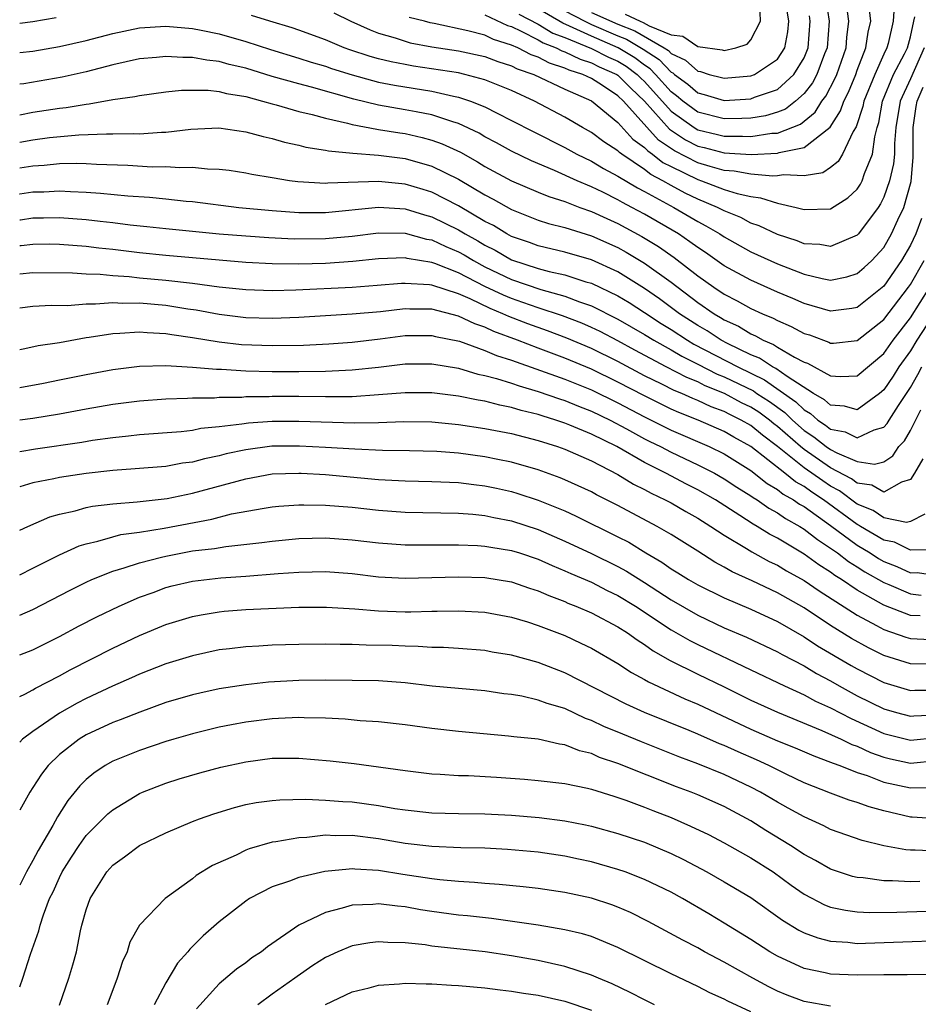
# Model space of a CAD drawing. Units: inches. Extents: x 2511000 to 2512116, y 1497000 to 1500000.
# Drawn here: x 2511000 to 2511068, y 1498815 to 1498889 of the extents above; entities that cross this region are included whole.
import ezdxf

# ---------------------------------------------------------------- set-up
doc = ezdxf.new("R2010")
doc.units = ezdxf.units.IN
doc.header["$MEASUREMENT"] = 0
doc.layers.add('LD25111497_2ft', color=93, linetype='Continuous')

msp = doc.modelspace()

# ---------------------------------------------------------------- linework, layer by layer
at = {"layer": 'LD25111497_2ft'}
for points, elevation in [([(2511060.639, 1498890.639), (2511060.89, 1498889), (2511060.738, 1498887), (2511060.55, 1498886.55), (2511059.965, 1498885), (2511059.633, 1498884.368), (2511059, 1498883.566), (2511058.365, 1498883), (2511057.605, 1498882.395), (2511057, 1498882.152), (2511056.106, 1498881.894), (2511055, 1498881.716), (2511054.317, 1498881.683), (2511053, 1498881.67), (2511051, 1498882.173), (2511049.87, 1498883), (2511049.403, 1498883.403), (2511049, 1498883.7), (2511047.835, 1498885), (2511047.429, 1498885.43), (2511047, 1498885.704), (2511046.259, 1498886.259), (2511045.012, 1498887.013), (2511043, 1498887.869), (2511041.355, 1498888.645), (2511040.846, 1498888.847), (2511039, 1498889.947)], 8446), ([(2511043, 1498889.668), (2511045, 1498888.773), (2511046.276, 1498888.276), (2511048.483, 1498887), (2511048.799, 1498886.799), (2511049, 1498886.585), (2511050.08, 1498886.08), (2511051, 1498885.239), (2511051.212, 1498885.212), (2511051.86, 1498885), (2511052.78, 1498884.78), (2511053, 1498884.714), (2511055, 1498884.894), (2511055.262, 1498885), (2511057, 1498886.16), (2511057.547, 1498887), (2511057.785, 1498888.215), (2511057.858, 1498889), (2511057.623, 1498890.377)], 8442), ([(2511023.628, 1498889.628), (2511024.9, 1498889), (2511026.354, 1498888.354), (2511027, 1498888.112), (2511028.244, 1498887.755), (2511029, 1498887.493), (2511029.384, 1498887.384), (2511031, 1498887.088), (2511033, 1498886.779), (2511035, 1498886.341), (2511035.969, 1498885.969), (2511037, 1498885.647), (2511037.427, 1498885.427), (2511038.669, 1498885), (2511041, 1498883.898), (2511043, 1498883.009), (2511045, 1498881.374), (2511046.126, 1498880.126), (2511047, 1498879.512), (2511047.243, 1498879.244), (2511047.611, 1498879), (2511048.384, 1498878.384), (2511049, 1498878.065), (2511051, 1498877.085), (2511051.276, 1498877), (2511053, 1498876.346), (2511053.966, 1498876.035), (2511055, 1498875.808), (2511055.726, 1498875.726), (2511057, 1498875.306), (2511058.406, 1498875), (2511059, 1498874.841), (2511061, 1498874.901), (2511062.295, 1498875.705), (2511063, 1498876.377), (2511063.25, 1498876.75), (2511063.373, 1498877), (2511063.551, 1498877.551), (2511064.154, 1498879), (2511064.312, 1498880.311), (2511064.498, 1498881), (2511064.621, 1498881.378), (2511064.898, 1498883), (2511065.74, 1498885), (2511066.555, 1498886.555), (2511066.771, 1498887), (2511067, 1498887.837), (2511067.26, 1498889), (2511067.332, 1498889.332)], 8454), ([(2511065.766, 1498889.766), (2511065.711, 1498889), (2511065.319, 1498887.319), (2511065.232, 1498887), (2511065, 1498886.523), (2511064.313, 1498885), (2511063.494, 1498883), (2511063.423, 1498882.577), (2511062.931, 1498881.069), (2511062.696, 1498880.696), (2511061.896, 1498879), (2511061.56, 1498878.44), (2511061, 1498877.994), (2511060.402, 1498877.598), (2511059, 1498877.363), (2511057.447, 1498877.447), (2511057, 1498877.372), (2511056.647, 1498877.353), (2511055, 1498877.505), (2511053.733, 1498877.733), (2511053, 1498877.774), (2511051.928, 1498878.072), (2511051, 1498878.357), (2511049.263, 1498879.263), (2511048.062, 1498880.062), (2511045.414, 1498883), (2511045, 1498883.402), (2511043.83, 1498884.17), (2511043, 1498884.689), (2511042.363, 1498885), (2511041.325, 1498885.326), (2511041, 1498885.485), (2511039.854, 1498885.854), (2511039, 1498886.301), (2511038.48, 1498886.48), (2511037.473, 1498887), (2511037, 1498887.212), (2511035.64, 1498887.64), (2511035, 1498887.946), (2511033.71, 1498888.289), (2511031.171, 1498888.828), (2511030.878, 1498888.878), (2511030.452, 1498889), (2511029.29, 1498889.29)], 8452), ([(2511035, 1498889.483), (2511036.692, 1498888.692), (2511037, 1498888.596), (2511037.732, 1498888.268), (2511039, 1498887.599), (2511039.373, 1498887.373), (2511040.366, 1498887), (2511040.782, 1498886.782), (2511041, 1498886.712), (2511042.149, 1498886.149), (2511043, 1498885.882), (2511043.583, 1498885.583), (2511044.915, 1498885), (2511045, 1498884.944), (2511045.958, 1498883.958), (2511047, 1498883.001), (2511048.88, 1498880.88), (2511050.078, 1498880.078), (2511051, 1498879.608), (2511051.493, 1498879.493), (2511053, 1498879.096), (2511055.014, 1498878.986), (2511057, 1498879.08), (2511057.131, 1498879.131), (2511059, 1498879.495), (2511060.955, 1498881.045), (2511061.745, 1498882.254), (2511061.985, 1498883), (2511062.342, 1498883.659), (2511062.884, 1498885), (2511063, 1498885.332), (2511063.651, 1498887), (2511063.815, 1498888.185), (2511064.019, 1498889), (2511063.901, 1498890.099)], 8450), ([(2511037.541, 1498889.541), (2511039, 1498888.783), (2511040.11, 1498888.11), (2511041, 1498887.775), (2511043, 1498886.963), (2511044.299, 1498886.299), (2511045, 1498885.992), (2511045.618, 1498885.618), (2511046.443, 1498885), (2511046.717, 1498884.717), (2511047, 1498884.458), (2511049, 1498882.235), (2511050.731, 1498881), (2511051, 1498880.837), (2511052.49, 1498880.491), (2511053, 1498880.356), (2511054.369, 1498880.369), (2511055, 1498880.333), (2511056.572, 1498880.572), (2511057, 1498880.592), (2511058.729, 1498881.271), (2511059.838, 1498882.162), (2511060.338, 1498883), (2511060.63, 1498883.37), (2511061.325, 1498884.675), (2511061.456, 1498885), (2511062.16, 1498887), (2511062.22, 1498887.78), (2511062.378, 1498889), (2511062.26, 1498889.741)], 8448), ([(2511041, 1498889.778), (2511042.511, 1498889), (2511043, 1498888.769), (2511045, 1498887.895), (2511045.644, 1498887.644), (2511046.9, 1498886.9), (2511048.114, 1498886.114), (2511049, 1498885.174), (2511049.119, 1498885.119), (2511049.249, 1498885), (2511050.257, 1498884.257), (2511051, 1498883.616), (2511051.497, 1498883.497), (2511053, 1498883.048), (2511055, 1498883.167), (2511055.28, 1498883.28), (2511057, 1498883.875), (2511058.238, 1498885), (2511059, 1498886.249), (2511059.313, 1498887), (2511059.468, 1498889), (2511059.406, 1498889.406)], 8444), ([(2511045.532, 1498889.532), (2511046.672, 1498889), (2511046.908, 1498888.908), (2511047.342, 1498888.659), (2511049, 1498887.97), (2511049.875, 1498887.875), (2511051, 1498887.091), (2511052.85, 1498886.849), (2511053, 1498886.8), (2511053.879, 1498887), (2511054.716, 1498887.285), (2511055, 1498887.598), (2511055.714, 1498889), (2511055.681, 1498890.319)], 8440), ([(2511002.737, 1498889.263), (2511001, 1498888.953), (2511000, 1498888.826)], 8456), ([(2511068.039, 1498887), (2511067, 1498884.672), (2511066.226, 1498883), (2511065.911, 1498881), (2511065.812, 1498879.812), (2511065.809, 1498879), (2511065.737, 1498878.263), (2511065.44, 1498877), (2511065, 1498875.771), (2511064.746, 1498875.254), (2511064.576, 1498875), (2511063.091, 1498873), (2511063, 1498872.901), (2511061, 1498872.05), (2511060.197, 1498872.197), (2511059, 1498872.264), (2511058.479, 1498872.479), (2511057, 1498872.95), (2511055.621, 1498873.621), (2511055, 1498873.823), (2511054.238, 1498874.238), (2511053, 1498874.727), (2511052.491, 1498875), (2511051, 1498875.617), (2511050.066, 1498876.066), (2511049, 1498876.646), (2511048.388, 1498877), (2511047.474, 1498877.474), (2511047, 1498877.851), (2511045.283, 1498879), (2511045.117, 1498879.117), (2511045, 1498879.244), (2511043.936, 1498879.936), (2511043, 1498880.634), (2511042.337, 1498881), (2511041, 1498881.789), (2511038.727, 1498883), (2511037, 1498883.783), (2511035, 1498884.595), (2511033.49, 1498885), (2511033, 1498885.11), (2511029.632, 1498885.632), (2511029, 1498885.743), (2511027.945, 1498885.945), (2511027, 1498886.172), (2511026.351, 1498886.351), (2511024.841, 1498886.841), (2511024.403, 1498887), (2511023, 1498887.597), (2511021, 1498888.328), (2511020.499, 1498888.499), (2511018.826, 1498889), (2511017.447, 1498889.447)], 8456), ([(2511000, 1498886.639), (2511001, 1498886.754), (2511003, 1498887.098), (2511005, 1498887.565), (2511007, 1498888.09), (2511009, 1498888.495), (2511011, 1498888.631), (2511013, 1498888.463), (2511013.658, 1498888.342), (2511015, 1498888.054), (2511017, 1498887.479), (2511018.868, 1498886.868), (2511021, 1498886.23), (2511021.928, 1498885.928), (2511023, 1498885.616), (2511023.452, 1498885.452), (2511025, 1498884.962), (2511026.535, 1498884.535), (2511027, 1498884.428), (2511028.196, 1498884.196), (2511031, 1498883.741), (2511032.637, 1498883.363), (2511033, 1498883.299), (2511033.911, 1498883), (2511035, 1498882.561), (2511035.914, 1498882.086), (2511037, 1498881.548), (2511038.671, 1498880.671), (2511041, 1498879.506), (2511041.914, 1498879), (2511043, 1498878.476), (2511043.923, 1498877.923), (2511045, 1498877.359), (2511046.467, 1498876.467), (2511047, 1498876.196), (2511049.202, 1498875), (2511051, 1498873.937), (2511051.621, 1498873.621), (2511052.67, 1498873), (2511053, 1498872.78), (2511055, 1498871.666), (2511057, 1498870.742), (2511059, 1498869.97), (2511060.36, 1498869.64), (2511061, 1498869.534), (2511062.227, 1498869.773), (2511063, 1498870.014), (2511063.53, 1498870.47), (2511064.1, 1498871), (2511065, 1498871.991), (2511065.587, 1498873), (2511066.058, 1498874.058), (2511066.502, 1498875), (2511067.051, 1498876.949), (2511067.218, 1498878.782), (2511067.204, 1498879.204), (2511067.21, 1498881), (2511067.422, 1498882.577), (2511067.512, 1498883), (2511067.962, 1498884.038)], 8458), ([(2511067.837, 1498874.163), (2511067.406, 1498873), (2511067, 1498872.152), (2511066.333, 1498871), (2511065, 1498869.076), (2511063, 1498867.472), (2511062.606, 1498867.394), (2511061, 1498867.186), (2511059, 1498867.765), (2511058.148, 1498868.147), (2511057, 1498868.625), (2511055, 1498869.522), (2511053, 1498870.614), (2511051.593, 1498871.593), (2511051, 1498871.978), (2511050.419, 1498872.419), (2511049.546, 1498873), (2511047, 1498874.489), (2511046.055, 1498875), (2511045.355, 1498875.355), (2511045, 1498875.568), (2511043.862, 1498876.139), (2511043, 1498876.551), (2511041.933, 1498877), (2511040.223, 1498877.777), (2511038.501, 1498878.501), (2511037, 1498879.232), (2511035.864, 1498879.864), (2511035, 1498880.319), (2511034.571, 1498880.571), (2511033, 1498881.31), (2511032.573, 1498881.427), (2511031, 1498881.959), (2511029.825, 1498882.175), (2511029, 1498882.35), (2511027, 1498882.698), (2511025.144, 1498883.144), (2511021.952, 1498884.048), (2511021, 1498884.288), (2511019, 1498884.853), (2511017, 1498885.467), (2511015.756, 1498885.756), (2511015, 1498885.978), (2511014.073, 1498886.073), (2511013, 1498886.283), (2511012.278, 1498886.278), (2511011, 1498886.361), (2511010.281, 1498886.281), (2511009, 1498886.168), (2511007, 1498885.728), (2511005, 1498885.206), (2511003.207, 1498884.793), (2511000.305, 1498884.305), (2511000, 1498884.266)], 8460), ([(2511000, 1498881.97), (2511001, 1498882.159), (2511003, 1498882.464), (2511003.489, 1498882.511), (2511005, 1498882.775), (2511005.215, 1498882.785), (2511007, 1498883.104), (2511008.66, 1498883.34), (2511009, 1498883.426), (2511011, 1498883.69), (2511012.182, 1498883.818), (2511014.184, 1498883.816), (2511015, 1498883.72), (2511015.563, 1498883.563), (2511017, 1498883.33), (2511018.256, 1498883), (2511019, 1498882.779), (2511019.29, 1498882.71), (2511021, 1498882.225), (2511022.006, 1498881.994), (2511023, 1498881.714), (2511024.667, 1498881.333), (2511025, 1498881.235), (2511026.874, 1498880.874), (2511027, 1498880.865), (2511028.599, 1498880.599), (2511029, 1498880.548), (2511030.266, 1498880.266), (2511031, 1498880.066), (2511031.786, 1498879.786), (2511033.149, 1498879.149), (2511034.433, 1498878.433), (2511035, 1498878.086), (2511037.005, 1498877.005), (2511039, 1498876.14), (2511039.806, 1498875.806), (2511041, 1498875.43), (2511042.132, 1498875), (2511043, 1498874.697), (2511044.153, 1498874.153), (2511045, 1498873.783), (2511046.805, 1498872.806), (2511048.045, 1498872.045), (2511049.222, 1498871.222), (2511051, 1498869.858), (2511052.22, 1498869), (2511053, 1498868.476), (2511053.98, 1498867.979), (2511055, 1498867.401), (2511055.865, 1498867), (2511056.669, 1498866.669), (2511057, 1498866.478), (2511058.036, 1498866.036), (2511059, 1498865.518), (2511059.398, 1498865.398), (2511060.456, 1498865), (2511060.864, 1498864.864), (2511061, 1498864.788), (2511061.205, 1498864.795), (2511063, 1498864.976), (2511065, 1498866.558), (2511066.859, 1498869), (2511067, 1498869.203), (2511068.027, 1498871)], 8462), ([(2511000, 1498879.902), (2511001, 1498880.081), (2511002.245, 1498880.245), (2511004.455, 1498880.455), (2511006.536, 1498880.536), (2511007, 1498880.52), (2511008.559, 1498880.559), (2511009, 1498880.541), (2511010.655, 1498880.655), (2511011, 1498880.656), (2511012.872, 1498880.872), (2511014.975, 1498880.975), (2511017, 1498880.695), (2511018.321, 1498880.321), (2511019, 1498880.175), (2511019.91, 1498879.91), (2511021, 1498879.675), (2511021.528, 1498879.528), (2511023, 1498879.306), (2511023.241, 1498879.241), (2511025.07, 1498879.07), (2511027, 1498878.926), (2511029, 1498878.668), (2511031, 1498878.101), (2511033, 1498877.113), (2511035, 1498875.943), (2511035.622, 1498875.622), (2511037, 1498874.839), (2511039, 1498874.037), (2511039.783, 1498873.783), (2511041, 1498873.481), (2511043, 1498872.865), (2511045, 1498871.972), (2511045.626, 1498871.626), (2511047, 1498870.8), (2511049, 1498869.361), (2511051, 1498867.847), (2511052.229, 1498867), (2511052.719, 1498866.72), (2511053, 1498866.536), (2511054.058, 1498866.058), (2511055, 1498865.476), (2511055.337, 1498865.337), (2511055.921, 1498865), (2511056.691, 1498864.691), (2511057, 1498864.487), (2511058.273, 1498863.727), (2511059, 1498863.36), (2511059.27, 1498863.27), (2511061, 1498862.325), (2511061.731, 1498862.269), (2511063, 1498862.32), (2511065, 1498864.009), (2511065.706, 1498865), (2511067, 1498866.696), (2511068.469, 1498869)], 8464), ([(2511069, 1498867.326), (2511067.491, 1498865), (2511067, 1498864.202), (2511066.141, 1498863), (2511065.694, 1498862.306), (2511065, 1498861.279), (2511064.674, 1498861), (2511063, 1498859.77), (2511062.044, 1498860.044), (2511061, 1498860.11), (2511060.532, 1498860.532), (2511059.701, 1498861), (2511057.735, 1498862.265), (2511056.881, 1498862.881), (2511056.631, 1498863), (2511055.648, 1498863.647), (2511055, 1498863.908), (2511053.253, 1498864.747), (2511052.769, 1498865), (2511051.701, 1498865.701), (2511051, 1498866.102), (2511049.636, 1498867), (2511048.125, 1498868.125), (2511047, 1498868.902), (2511045, 1498870.14), (2511043, 1498871.055), (2511041, 1498871.637), (2511039, 1498872.102), (2511038.35, 1498872.35), (2511037, 1498872.818), (2511036.655, 1498873), (2511035.63, 1498873.63), (2511035, 1498873.948), (2511033, 1498875.109), (2511031, 1498876.146), (2511030.354, 1498876.354), (2511029, 1498876.756), (2511027, 1498876.95), (2511023.178, 1498876.822), (2511023, 1498876.803), (2511020.916, 1498876.916), (2511020.3, 1498877), (2511019, 1498877.213), (2511017.473, 1498877.473), (2511017, 1498877.578), (2511015.763, 1498877.763), (2511015, 1498877.859), (2511014.128, 1498877.871), (2511013, 1498877.995), (2511012.035, 1498877.965), (2511011, 1498878.039), (2511009.963, 1498878.037), (2511008.143, 1498878.143), (2511005.778, 1498878.223), (2511005, 1498878.279), (2511004.305, 1498878.305), (2511003, 1498878.274), (2511001.843, 1498878.157), (2511001, 1498878.11), (2511000, 1498877.939)], 8466), ([(2511000, 1498875.997), (2511000.004, 1498876.006), (2511001, 1498876.159), (2511001.821, 1498876.179), (2511003, 1498876.247), (2511003.81, 1498876.19), (2511005, 1498876.147), (2511006.072, 1498876.072), (2511008.139, 1498875.861), (2511009.768, 1498875.768), (2511011, 1498875.647), (2511012.529, 1498875.471), (2511013, 1498875.437), (2511016.49, 1498875), (2511019, 1498874.768), (2511021, 1498874.618), (2511023, 1498874.608), (2511027, 1498875.008), (2511029, 1498874.885), (2511030.441, 1498874.441), (2511031, 1498874.293), (2511033, 1498873.307), (2511033.507, 1498873), (2511034.472, 1498872.472), (2511035, 1498872.155), (2511035.769, 1498871.769), (2511037, 1498871.052), (2511039, 1498870.4), (2511039.822, 1498870.178), (2511041, 1498869.927), (2511042.598, 1498869.402), (2511043, 1498869.288), (2511045, 1498868.333), (2511045.836, 1498867.836), (2511047, 1498867.1), (2511048.264, 1498866.264), (2511049, 1498865.808), (2511050.233, 1498865), (2511050.715, 1498864.714), (2511054.02, 1498863), (2511056.034, 1498862.034), (2511058.378, 1498860.378), (2511059, 1498859.76), (2511059.486, 1498859.486), (2511060.025, 1498859), (2511060.613, 1498858.612), (2511061, 1498858.309), (2511062.104, 1498858.104), (2511063, 1498857.664), (2511064.269, 1498858.269), (2511065, 1498858.474), (2511065.254, 1498858.746), (2511065.4, 1498859), (2511066.104, 1498860.104), (2511067, 1498861.455), (2511067.569, 1498862.432), (2511067.866, 1498863)], 8468), ([(2511000, 1498874.054), (2511000.071, 1498874.071), (2511001, 1498874.203), (2511001.796, 1498874.204), (2511003, 1498874.234), (2511005, 1498874.087), (2511006.042, 1498873.958), (2511007, 1498873.86), (2511008.315, 1498873.684), (2511009.567, 1498873.567), (2511011, 1498873.403), (2511015.012, 1498873.012), (2511017, 1498872.849), (2511018.732, 1498872.732), (2511020.634, 1498872.634), (2511023, 1498872.647), (2511025, 1498872.841), (2511027, 1498873.096), (2511029, 1498873.061), (2511030.611, 1498872.611), (2511031, 1498872.549), (2511032.05, 1498872.05), (2511033, 1498871.658), (2511033.426, 1498871.426), (2511034.134, 1498871), (2511035, 1498870.538), (2511037, 1498869.567), (2511039.189, 1498868.811), (2511041, 1498868.318), (2511042.107, 1498867.893), (2511043, 1498867.596), (2511045, 1498866.601), (2511047, 1498865.441), (2511047.697, 1498865), (2511049, 1498864.27), (2511049.797, 1498863.797), (2511051, 1498863.21), (2511052.463, 1498862.462), (2511053, 1498862.248), (2511055.187, 1498861.187), (2511055.455, 1498861), (2511056.398, 1498860.397), (2511057.558, 1498859.558), (2511058.119, 1498859), (2511059, 1498858.221), (2511059.735, 1498857.735), (2511060.676, 1498857), (2511061, 1498856.779), (2511061.474, 1498856.526), (2511063, 1498855.882), (2511064.311, 1498855.689), (2511065, 1498855.868), (2511065.687, 1498856.313), (2511066.142, 1498857), (2511066.556, 1498857.444), (2511067, 1498858.213), (2511067.774, 1498859.774)], 8470), ([(2511067.93, 1498856.07), (2511067.297, 1498855), (2511067, 1498854.524), (2511066.328, 1498854.328), (2511065, 1498853.571), (2511064.095, 1498854.096), (2511063, 1498854.247), (2511062.571, 1498854.571), (2511061, 1498855.415), (2511059, 1498856.778), (2511058.723, 1498857), (2511057, 1498858.519), (2511056.725, 1498858.725), (2511056.395, 1498859), (2511055.593, 1498859.593), (2511055, 1498859.972), (2511054.305, 1498860.305), (2511053.011, 1498861), (2511051.574, 1498861.575), (2511051, 1498861.867), (2511050.189, 1498862.188), (2511048.623, 1498863), (2511046.264, 1498864.264), (2511045, 1498864.963), (2511043.657, 1498865.657), (2511043, 1498865.971), (2511042.28, 1498866.28), (2511040.831, 1498866.831), (2511039, 1498867.437), (2511037.854, 1498867.854), (2511037, 1498868.137), (2511036.385, 1498868.385), (2511035, 1498869.053), (2511033, 1498870.076), (2511031.215, 1498870.785), (2511031, 1498870.857), (2511029.153, 1498871.153), (2511029, 1498871.195), (2511027, 1498871.131), (2511025.069, 1498870.931), (2511023, 1498870.786), (2511021, 1498870.739), (2511019, 1498870.761), (2511017, 1498870.86), (2511011, 1498871.372), (2511009, 1498871.577), (2511007, 1498871.834), (2511005.942, 1498871.942), (2511005, 1498872.059), (2511003, 1498872.206), (2511002.222, 1498872.222), (2511001, 1498872.219), (2511000.114, 1498872.114), (2511000, 1498872.098)], 8472), ([(2511068.08, 1498851.92), (2511067, 1498851.364), (2511066.704, 1498851.296), (2511065, 1498851.643), (2511064.193, 1498852.193), (2511063, 1498852.678), (2511061.672, 1498853.672), (2511061, 1498854.037), (2511060.416, 1498854.416), (2511059, 1498855.408), (2511057, 1498857.014), (2511055.864, 1498857.864), (2511055, 1498858.584), (2511054.277, 1498859), (2511053.414, 1498859.414), (2511053, 1498859.636), (2511052.005, 1498860.005), (2511051, 1498860.481), (2511050.627, 1498860.627), (2511049.809, 1498861), (2511049.23, 1498861.23), (2511048.291, 1498861.709), (2511047, 1498862.336), (2511045, 1498863.402), (2511043, 1498864.39), (2511041.163, 1498865.163), (2511039.705, 1498865.705), (2511038.229, 1498866.229), (2511036.787, 1498866.787), (2511036.344, 1498867), (2511035.385, 1498867.385), (2511033.89, 1498868.11), (2511033, 1498868.49), (2511031, 1498869.143), (2511030.829, 1498869.171), (2511029, 1498869.282), (2511028.728, 1498869.271), (2511026.888, 1498869.112), (2511025, 1498868.981), (2511020.777, 1498868.777), (2511019, 1498868.729), (2511017, 1498868.79), (2511014.996, 1498869.004), (2511013, 1498869.273), (2511011, 1498869.494), (2511009, 1498869.678), (2511008.23, 1498869.77), (2511007, 1498869.852), (2511006.052, 1498869.948), (2511005, 1498869.97), (2511003.96, 1498870.04), (2511001, 1498870.082), (2511000, 1498869.981)], 8474), ([(2511068.753, 1498849.247), (2511067, 1498849.207), (2511065.812, 1498849.812), (2511065, 1498849.956), (2511063.251, 1498851), (2511063.102, 1498851.102), (2511063, 1498851.143), (2511060.464, 1498853), (2511059.577, 1498853.577), (2511059, 1498853.989), (2511058.352, 1498854.352), (2511057.551, 1498855), (2511055, 1498857.004), (2511053.711, 1498857.711), (2511053, 1498858.131), (2511051.025, 1498859), (2511049.57, 1498859.57), (2511049, 1498859.83), (2511047, 1498860.809), (2511045, 1498861.86), (2511043, 1498862.834), (2511041, 1498863.66), (2511039, 1498864.401), (2511037.449, 1498865), (2511035.659, 1498865.659), (2511035, 1498865.975), (2511034.227, 1498866.227), (2511033, 1498866.822), (2511031, 1498867.337), (2511029.337, 1498867.337), (2511029, 1498867.357), (2511027.145, 1498867.145), (2511025, 1498866.961), (2511021, 1498866.712), (2511019, 1498866.633), (2511017, 1498866.692), (2511015, 1498866.934), (2511013.263, 1498867.263), (2511012.658, 1498867.342), (2511011, 1498867.608), (2511009, 1498867.781), (2511007.767, 1498867.767), (2511007, 1498867.822), (2511005.711, 1498867.711), (2511005, 1498867.728), (2511003.604, 1498867.604), (2511002.383, 1498867.618), (2511001, 1498867.544), (2511000, 1498867.423)], 8476), ([(2511000, 1498864.316), (2511000.388, 1498864.388), (2511001.398, 1498864.602), (2511003, 1498864.839), (2511005, 1498865.205), (2511005.23, 1498865.23), (2511007, 1498865.522), (2511007.53, 1498865.53), (2511009, 1498865.641), (2511009.583, 1498865.583), (2511011, 1498865.519), (2511011.438, 1498865.438), (2511013, 1498865.221), (2511015, 1498864.885), (2511016.688, 1498864.688), (2511019, 1498864.6), (2511021.357, 1498864.643), (2511023.26, 1498864.74), (2511025, 1498864.861), (2511027.114, 1498865.114), (2511029, 1498865.36), (2511031, 1498865.37), (2511031.288, 1498865.288), (2511033.074, 1498864.927), (2511035, 1498864.23), (2511035.854, 1498863.854), (2511037, 1498863.494), (2511041, 1498862.085), (2511041.765, 1498861.766), (2511043, 1498861.283), (2511045, 1498860.305), (2511047, 1498859.247), (2511049, 1498858.247), (2511051.868, 1498857), (2511053, 1498856.446), (2511055, 1498855.2), (2511056.226, 1498854.226), (2511057, 1498853.779), (2511057.431, 1498853.431), (2511058.198, 1498853), (2511058.665, 1498852.665), (2511059, 1498852.483), (2511061, 1498851.075), (2511063, 1498849.592), (2511063.971, 1498849), (2511064.591, 1498848.591), (2511065, 1498848.361), (2511065.979, 1498847.979), (2511067, 1498847.512), (2511067.522, 1498847.522), (2511069, 1498847.292)], 8478), ([(2511000, 1498861.456), (2511001.78, 1498861.78), (2511003, 1498862.014), (2511005, 1498862.428), (2511007, 1498862.801), (2511009, 1498863.049), (2511011, 1498863.104), (2511013, 1498862.989), (2511014.815, 1498862.815), (2511015.181, 1498862.819), (2511017, 1498862.701), (2511019, 1498862.66), (2511021, 1498862.663), (2511023, 1498862.685), (2511025, 1498862.768), (2511027, 1498862.986), (2511029, 1498863.232), (2511031, 1498863.234), (2511033, 1498862.894), (2511034.458, 1498862.458), (2511035, 1498862.356), (2511035.864, 1498862.136), (2511037, 1498861.768), (2511037.563, 1498861.563), (2511039, 1498861.159), (2511040.596, 1498860.596), (2511041, 1498860.474), (2511042.037, 1498860.037), (2511043, 1498859.679), (2511044.414, 1498859), (2511045.655, 1498858.345), (2511047, 1498857.596), (2511047.393, 1498857.393), (2511048.2, 1498857), (2511049, 1498856.578), (2511051, 1498855.637), (2511052.262, 1498855), (2511053, 1498854.586), (2511053.95, 1498853.95), (2511055, 1498853.305), (2511055.169, 1498853.169), (2511055.462, 1498853), (2511056.362, 1498852.362), (2511057, 1498852.02), (2511057.594, 1498851.595), (2511058.682, 1498851), (2511059, 1498850.802), (2511060.002, 1498850.002), (2511061, 1498849.373), (2511061.522, 1498849), (2511062.354, 1498848.353), (2511063, 1498847.962), (2511063.58, 1498847.58), (2511065, 1498846.767), (2511065.382, 1498846.618), (2511067, 1498845.916), (2511067.814, 1498845.814)], 8480), ([(2511067.73, 1498844.27), (2511067, 1498844.296), (2511065, 1498845.075), (2511063, 1498846.208), (2511061.817, 1498847), (2511061.308, 1498847.308), (2511061, 1498847.547), (2511060.103, 1498848.103), (2511059, 1498848.91), (2511057, 1498850.104), (2511056.407, 1498850.407), (2511055.471, 1498851), (2511055.164, 1498851.164), (2511054.176, 1498851.824), (2511052.328, 1498853), (2511051, 1498853.753), (2511050.166, 1498854.166), (2511048.591, 1498855), (2511047, 1498855.798), (2511044.908, 1498857), (2511043, 1498857.933), (2511041.383, 1498858.617), (2511041, 1498858.767), (2511040.331, 1498859), (2511039.308, 1498859.309), (2511039, 1498859.419), (2511037.723, 1498859.723), (2511037, 1498859.955), (2511036.112, 1498860.112), (2511035, 1498860.409), (2511034.483, 1498860.483), (2511033, 1498860.791), (2511031, 1498861.046), (2511029, 1498861.057), (2511027, 1498860.889), (2511025, 1498860.758), (2511023, 1498860.743), (2511021, 1498860.771), (2511019, 1498860.773), (2511018.758, 1498860.758), (2511017, 1498860.738), (2511016.708, 1498860.708), (2511015, 1498860.687), (2511014.653, 1498860.653), (2511013, 1498860.642), (2511012.614, 1498860.614), (2511011, 1498860.571), (2511009, 1498860.418), (2511007, 1498860.162), (2511005, 1498859.822), (2511003, 1498859.45), (2511001, 1498859.124), (2511000, 1498858.986)], 8482), ([(2511000, 1498856.632), (2511001.178, 1498856.822), (2511004.662, 1498857.338), (2511005.475, 1498857.476), (2511007, 1498857.691), (2511008.192, 1498857.808), (2511009, 1498857.911), (2511012.146, 1498858.146), (2511013, 1498858.248), (2511013.62, 1498858.38), (2511015, 1498858.517), (2511016.714, 1498858.714), (2511017.205, 1498858.795), (2511019, 1498858.909), (2511021, 1498858.917), (2511025.21, 1498858.79), (2511027, 1498858.823), (2511028.898, 1498858.898), (2511031, 1498858.862), (2511033, 1498858.659), (2511035, 1498858.365), (2511037, 1498857.984), (2511039, 1498857.465), (2511040.46, 1498857), (2511041, 1498856.806), (2511043, 1498855.921), (2511045, 1498854.899), (2511046.178, 1498854.178), (2511047, 1498853.779), (2511047.496, 1498853.496), (2511048.56, 1498853), (2511049, 1498852.761), (2511050.108, 1498852.108), (2511051, 1498851.623), (2511051.998, 1498851), (2511053, 1498850.331), (2511054.672, 1498849.328), (2511055.073, 1498849.073), (2511056.367, 1498848.367), (2511057, 1498848.074), (2511057.668, 1498847.667), (2511059, 1498846.921), (2511060.141, 1498846.142), (2511063, 1498844.312), (2511064.458, 1498843.542), (2511065, 1498843.239), (2511066.661, 1498842.661), (2511067, 1498842.559), (2511068.5, 1498842.5)], 8484), ([(2511069, 1498840.635), (2511067, 1498840.65), (2511065, 1498841.283), (2511063.85, 1498841.85), (2511062.568, 1498842.568), (2511061, 1498843.548), (2511059, 1498844.865), (2511057, 1498846.006), (2511055.096, 1498846.904), (2511053.584, 1498847.584), (2511053, 1498847.934), (2511052.301, 1498848.301), (2511051, 1498849.132), (2511049, 1498850.378), (2511047.943, 1498851), (2511045, 1498852.577), (2511043.383, 1498853.383), (2511043, 1498853.598), (2511041, 1498854.514), (2511040.657, 1498854.657), (2511039, 1498855.253), (2511037, 1498855.833), (2511035.968, 1498856.032), (2511035, 1498856.239), (2511033, 1498856.505), (2511031.371, 1498856.629), (2511029.322, 1498856.679), (2511027.294, 1498856.706), (2511025.202, 1498856.798), (2511023, 1498856.942), (2511021.046, 1498857.046), (2511018.977, 1498857.023), (2511017, 1498856.768), (2511015.541, 1498856.459), (2511015, 1498856.311), (2511013.907, 1498856.093), (2511013, 1498855.837), (2511012.252, 1498855.748), (2511011, 1498855.517), (2511008.679, 1498855.321), (2511007, 1498855.201), (2511005, 1498854.983), (2511003, 1498854.682), (2511002.576, 1498854.576), (2511001, 1498854.267), (2511000, 1498853.969)], 8486), ([(2511000, 1498850.718), (2511000.61, 1498851), (2511002.276, 1498851.724), (2511003, 1498851.928), (2511004.181, 1498852.181), (2511005, 1498852.422), (2511005.479, 1498852.521), (2511007, 1498852.694), (2511008.839, 1498852.839), (2511011.105, 1498853.105), (2511013, 1498853.492), (2511017, 1498854.582), (2511019, 1498854.947), (2511020.992, 1498855.008), (2511021.168, 1498855), (2511023, 1498854.897), (2511027, 1498854.539), (2511029, 1498854.417), (2511031, 1498854.383), (2511033, 1498854.305), (2511034.151, 1498854.151), (2511035, 1498854.059), (2511035.868, 1498853.868), (2511037, 1498853.615), (2511037.475, 1498853.476), (2511039, 1498852.968), (2511041, 1498852.159), (2511041.802, 1498851.802), (2511045, 1498850.225), (2511045.808, 1498849.808), (2511047.107, 1498849), (2511048.31, 1498848.31), (2511049, 1498847.816), (2511049.511, 1498847.51), (2511050.311, 1498847), (2511051, 1498846.602), (2511053, 1498845.615), (2511055, 1498844.776), (2511057, 1498843.851), (2511059, 1498842.7), (2511060.022, 1498842.022), (2511062.536, 1498840.536), (2511063, 1498840.27), (2511065, 1498839.254), (2511067, 1498838.66), (2511067.323, 1498838.677), (2511069, 1498838.679)], 8488), ([(2511000, 1498847.36), (2511001, 1498847.844), (2511003, 1498848.863), (2511004.466, 1498849.534), (2511005, 1498849.698), (2511005.89, 1498849.89), (2511007, 1498850.222), (2511007.619, 1498850.381), (2511009, 1498850.566), (2511010.872, 1498850.873), (2511014.447, 1498851.553), (2511015.933, 1498851.933), (2511018.378, 1498852.377), (2511019, 1498852.472), (2511019.482, 1498852.518), (2511021, 1498852.621), (2511021.371, 1498852.629), (2511023, 1498852.597), (2511025, 1498852.448), (2511027, 1498852.227), (2511029, 1498852.073), (2511033, 1498852), (2511034.082, 1498851.918), (2511035, 1498851.815), (2511035.663, 1498851.663), (2511037, 1498851.419), (2511039, 1498850.765), (2511041, 1498849.896), (2511043, 1498848.967), (2511045, 1498847.988), (2511045.637, 1498847.637), (2511047, 1498846.772), (2511049, 1498845.473), (2511051, 1498844.313), (2511053, 1498843.379), (2511054.677, 1498842.677), (2511057, 1498841.572), (2511057.357, 1498841.357), (2511059, 1498840.496), (2511059.931, 1498839.932), (2511061, 1498839.372), (2511061.641, 1498839), (2511063, 1498838.259), (2511065, 1498837.275), (2511065.962, 1498837), (2511067, 1498836.726), (2511067.248, 1498836.752), (2511069, 1498836.831)], 8490), ([(2511000, 1498844.317), (2511001, 1498844.755), (2511003.793, 1498846.207), (2511005, 1498846.807), (2511005.431, 1498847), (2511007, 1498847.63), (2511007.871, 1498847.872), (2511009, 1498848.258), (2511010.676, 1498848.676), (2511011, 1498848.771), (2511013, 1498849.152), (2511014.652, 1498849.348), (2511015.497, 1498849.497), (2511018.221, 1498849.779), (2511019, 1498849.892), (2511021, 1498850.077), (2511023, 1498850.127), (2511025, 1498849.996), (2511027, 1498849.764), (2511029, 1498849.619), (2511029.608, 1498849.608), (2511033, 1498849.619), (2511034.441, 1498849.559), (2511035, 1498849.518), (2511035.434, 1498849.434), (2511037, 1498849.196), (2511037.607, 1498849), (2511039, 1498848.532), (2511040.049, 1498848.049), (2511041, 1498847.661), (2511041.45, 1498847.451), (2511043, 1498846.791), (2511044.187, 1498846.187), (2511045, 1498845.809), (2511046.325, 1498845), (2511049, 1498843.229), (2511050.403, 1498842.403), (2511051, 1498842.105), (2511055, 1498840.215), (2511057.521, 1498839), (2511059, 1498838.327), (2511059.862, 1498837.862), (2511061, 1498837.356), (2511062.539, 1498836.539), (2511065, 1498835.425), (2511067, 1498834.914), (2511069, 1498835.116)], 8492), ([(2511000, 1498841.341), (2511001, 1498841.723), (2511003, 1498842.723), (2511004.479, 1498843.52), (2511005.796, 1498844.204), (2511007.47, 1498845), (2511009, 1498845.663), (2511010.03, 1498846.03), (2511011, 1498846.397), (2511011.472, 1498846.528), (2511013, 1498846.888), (2511015.131, 1498847.131), (2511017, 1498847.258), (2511019.449, 1498847.449), (2511021, 1498847.553), (2511023, 1498847.593), (2511025, 1498847.443), (2511027, 1498847.213), (2511029, 1498847.102), (2511033, 1498847.211), (2511035, 1498847.144), (2511037, 1498846.816), (2511038.347, 1498846.347), (2511039, 1498846.151), (2511039.791, 1498845.791), (2511041, 1498845.341), (2511041.234, 1498845.234), (2511041.83, 1498845), (2511043, 1498844.486), (2511045, 1498843.451), (2511045.708, 1498843), (2511046.453, 1498842.453), (2511047, 1498842.123), (2511047.645, 1498841.645), (2511048.921, 1498840.921), (2511051, 1498839.879), (2511053, 1498838.92), (2511055, 1498837.932), (2511057, 1498837.013), (2511060.347, 1498835.653), (2511061.788, 1498835), (2511062.6, 1498834.6), (2511063, 1498834.459), (2511063.996, 1498833.996), (2511065, 1498833.636), (2511065.509, 1498833.509), (2511067, 1498833.181), (2511069, 1498833.377)], 8494), ([(2511000, 1498838.203), (2511000.38, 1498838.38), (2511001, 1498838.706), (2511001.18, 1498838.82), (2511003, 1498839.747), (2511003.804, 1498840.196), (2511007, 1498841.845), (2511009, 1498842.781), (2511011, 1498843.609), (2511013, 1498844.227), (2511013.643, 1498844.357), (2511015, 1498844.579), (2511015.383, 1498844.617), (2511017, 1498844.741), (2511021, 1498844.914), (2511023.084, 1498844.915), (2511025.217, 1498844.784), (2511027, 1498844.636), (2511029, 1498844.571), (2511029.432, 1498844.567), (2511031, 1498844.613), (2511031.391, 1498844.609), (2511033, 1498844.657), (2511035, 1498844.541), (2511037, 1498844.166), (2511038.186, 1498843.814), (2511039, 1498843.55), (2511041, 1498842.779), (2511042.215, 1498842.215), (2511043, 1498841.829), (2511045, 1498840.679), (2511046.01, 1498840.01), (2511047, 1498839.482), (2511047.295, 1498839.295), (2511050.031, 1498838.031), (2511051, 1498837.629), (2511055, 1498835.746), (2511057, 1498834.869), (2511058.331, 1498834.331), (2511059.731, 1498833.73), (2511061, 1498833.27), (2511061.181, 1498833.181), (2511061.697, 1498833), (2511063, 1498832.487), (2511063.753, 1498832.247), (2511065, 1498831.763), (2511067, 1498831.318), (2511068.654, 1498831.347)], 8496), ([(2511069, 1498828.989), (2511067.127, 1498829.127), (2511067, 1498829.125), (2511065, 1498829.591), (2511063.888, 1498829.889), (2511063, 1498830.222), (2511062.406, 1498830.406), (2511061, 1498830.928), (2511059, 1498831.71), (2511057.653, 1498832.347), (2511056.345, 1498833), (2511055.43, 1498833.43), (2511054.039, 1498834.039), (2511053, 1498834.517), (2511052.651, 1498834.651), (2511051, 1498835.379), (2511050.354, 1498835.646), (2511046.994, 1498836.995), (2511045.615, 1498837.615), (2511041, 1498839.986), (2511039, 1498840.755), (2511037, 1498841.308), (2511035.548, 1498841.548), (2511035, 1498841.653), (2511033, 1498841.816), (2511031.886, 1498841.886), (2511031, 1498841.896), (2511029.972, 1498841.972), (2511029, 1498841.981), (2511028.029, 1498842.029), (2511026.068, 1498842.068), (2511025, 1498842.108), (2511024.106, 1498842.106), (2511023, 1498842.136), (2511021, 1498842.122), (2511019, 1498842.062), (2511017.989, 1498841.989), (2511017, 1498841.946), (2511015.785, 1498841.785), (2511015, 1498841.701), (2511013, 1498841.269), (2511011, 1498840.663), (2511009, 1498839.883), (2511008.399, 1498839.601), (2511006.973, 1498838.973), (2511005, 1498838.044), (2511004.312, 1498837.688), (2511003, 1498836.945), (2511001, 1498835.568), (2511000.219, 1498835), (2511000, 1498834.774)], 8498), ([(2511069, 1498826.553), (2511067.363, 1498826.637), (2511067, 1498826.633), (2511066.655, 1498826.655), (2511065, 1498826.96), (2511063.366, 1498827.366), (2511061, 1498828.205), (2511060.478, 1498828.479), (2511059, 1498829.137), (2511057.81, 1498829.811), (2511057, 1498830.242), (2511055.728, 1498831), (2511055, 1498831.384), (2511053, 1498832.326), (2511051, 1498833.139), (2511049.646, 1498833.646), (2511046.78, 1498834.779), (2511045.361, 1498835.36), (2511043.946, 1498835.946), (2511043, 1498836.402), (2511042.554, 1498836.554), (2511041, 1498837.287), (2511039.678, 1498837.678), (2511039, 1498837.936), (2511037.783, 1498838.217), (2511037, 1498838.351), (2511036.413, 1498838.413), (2511035, 1498838.618), (2511033, 1498838.791), (2511031.015, 1498838.985), (2511029, 1498839.218), (2511027, 1498839.372), (2511025, 1498839.411), (2511023, 1498839.421), (2511021, 1498839.407), (2511018.72, 1498839.28), (2511017, 1498839.086), (2511015, 1498838.771), (2511013.541, 1498838.459), (2511013, 1498838.333), (2511011, 1498837.741), (2511009.026, 1498837.026), (2511007.559, 1498836.441), (2511007, 1498836.24), (2511005, 1498835.319), (2511004.478, 1498835), (2511003, 1498833.844), (2511002.147, 1498833), (2511001.643, 1498832.357), (2511001, 1498831.344), (2511000.759, 1498831), (2511000, 1498829.656)], 8500), ([(2511067.712, 1498824.288), (2511067, 1498824.26), (2511065.662, 1498824.338), (2511065, 1498824.331), (2511063.452, 1498824.548), (2511063, 1498824.575), (2511062.653, 1498824.653), (2511061, 1498825.201), (2511059.863, 1498825.863), (2511059, 1498826.318), (2511057.981, 1498827), (2511056.132, 1498828.132), (2511055, 1498828.859), (2511053, 1498829.927), (2511051, 1498830.801), (2511050.507, 1498831), (2511049.407, 1498831.407), (2511045, 1498833.161), (2511043.622, 1498833.623), (2511043, 1498833.902), (2511042.114, 1498834.114), (2511041, 1498834.561), (2511040.611, 1498834.611), (2511039, 1498834.985), (2511037.168, 1498835.167), (2511036.777, 1498835.223), (2511033, 1498835.567), (2511031, 1498835.79), (2511029, 1498836.057), (2511027, 1498836.291), (2511025.62, 1498836.38), (2511024.492, 1498836.492), (2511023, 1498836.563), (2511021.397, 1498836.603), (2511021, 1498836.628), (2511019.458, 1498836.542), (2511019, 1498836.531), (2511017, 1498836.266), (2511015.929, 1498836.071), (2511015, 1498835.883), (2511013, 1498835.402), (2511011.604, 1498835), (2511011, 1498834.822), (2511009, 1498834.142), (2511007, 1498833.329), (2511006.417, 1498833), (2511005.568, 1498832.432), (2511005, 1498831.948), (2511004.525, 1498831.475), (2511003.628, 1498830.372), (2511002.844, 1498829.156), (2511002.485, 1498828.485), (2511001.394, 1498826.605), (2511001, 1498825.855), (2511000.509, 1498825), (2511000, 1498824.004)], 8502), ([(2511000, 1498816.349), (2511000.24, 1498817), (2511000.817, 1498818.816), (2511001.431, 1498820.569), (2511001.528, 1498821), (2511001.781, 1498821.78), (2511002.253, 1498823), (2511002.507, 1498823.494), (2511003, 1498824.588), (2511003.205, 1498825), (2511003.893, 1498826.107), (2511004.479, 1498827), (2511005, 1498827.731), (2511006.632, 1498829.368), (2511007, 1498829.676), (2511009, 1498830.899), (2511009.231, 1498831), (2511011, 1498831.683), (2511012.001, 1498831.999), (2511013.542, 1498832.458), (2511015.12, 1498832.88), (2511017, 1498833.295), (2511019, 1498833.551), (2511019.565, 1498833.565), (2511021, 1498833.562), (2511023.36, 1498833.36), (2511025.152, 1498833.152), (2511029, 1498832.625), (2511031, 1498832.391), (2511031.635, 1498832.366), (2511033, 1498832.264), (2511033.749, 1498832.251), (2511035.872, 1498832.127), (2511037.98, 1498831.98), (2511039, 1498831.888), (2511041, 1498831.647), (2511042.7, 1498831.299), (2511043, 1498831.223), (2511044.691, 1498830.691), (2511045, 1498830.606), (2511045.603, 1498830.397), (2511047, 1498829.87), (2511047.616, 1498829.616), (2511049, 1498829.087), (2511050.457, 1498828.458), (2511051.81, 1498827.811), (2511053, 1498827.203), (2511055, 1498826.072), (2511056.671, 1498825), (2511058.019, 1498824.019), (2511059, 1498823.331), (2511060.533, 1498822.534), (2511061, 1498822.362), (2511062.115, 1498822.115), (2511063, 1498822.008), (2511063.957, 1498821.957), (2511065.971, 1498821.972), (2511069, 1498822.085)], 8504), ([(2511002.991, 1498814.991), (2511003.7, 1498817), (2511003.997, 1498818.002), (2511004.261, 1498819), (2511004.58, 1498820.58), (2511004.682, 1498821), (2511005, 1498822.139), (2511005.3, 1498823), (2511006.555, 1498825), (2511007, 1498825.503), (2511007.873, 1498826.127), (2511009, 1498826.998), (2511011, 1498827.956), (2511013, 1498828.793), (2511013.529, 1498829), (2511014.615, 1498829.385), (2511016.149, 1498829.851), (2511017, 1498830.064), (2511017.781, 1498830.219), (2511019, 1498830.384), (2511019.562, 1498830.438), (2511021.523, 1498830.477), (2511023, 1498830.411), (2511024.303, 1498830.302), (2511025, 1498830.273), (2511027, 1498830), (2511028.216, 1498829.784), (2511029, 1498829.665), (2511031, 1498829.446), (2511033, 1498829.398), (2511035, 1498829.386), (2511037, 1498829.28), (2511039.086, 1498829.086), (2511041, 1498828.846), (2511042.551, 1498828.551), (2511043, 1498828.453), (2511045, 1498827.901), (2511047, 1498827.233), (2511049, 1498826.387), (2511049.932, 1498825.932), (2511051.699, 1498825), (2511053, 1498824.267), (2511055, 1498823.073), (2511057.374, 1498821.374), (2511058.62, 1498820.62), (2511059, 1498820.43), (2511060.034, 1498820.034), (2511061, 1498819.783), (2511062.29, 1498819.71), (2511063, 1498819.627), (2511063.631, 1498819.631), (2511072.066, 1498819.934)], 8506), ([(2511070.687, 1498817.313), (2511066.748, 1498817.252), (2511065, 1498817.263), (2511063, 1498817.245), (2511061, 1498817.307), (2511060.589, 1498817.411), (2511059, 1498817.746), (2511057, 1498818.674), (2511056.431, 1498819), (2511055, 1498819.916), (2511053, 1498821.158), (2511051.85, 1498821.85), (2511049.852, 1498823), (2511049, 1498823.47), (2511047, 1498824.445), (2511045.552, 1498825), (2511045, 1498825.195), (2511043, 1498825.76), (2511042.031, 1498825.969), (2511041, 1498826.19), (2511039, 1498826.481), (2511036.692, 1498826.692), (2511035, 1498826.779), (2511033.191, 1498826.809), (2511031, 1498826.906), (2511029, 1498827.15), (2511027, 1498827.498), (2511025, 1498827.746), (2511023.729, 1498827.729), (2511023, 1498827.759), (2511021.596, 1498827.596), (2511021, 1498827.576), (2511019.257, 1498827.257), (2511019, 1498827.233), (2511017.254, 1498826.746), (2511017, 1498826.64), (2511016.276, 1498826.276), (2511014.512, 1498825.488), (2511013.277, 1498824.723), (2511013, 1498824.493), (2511010.941, 1498823), (2511009.012, 1498820.988), (2511008.293, 1498819.707), (2511008.074, 1498819), (2511007.734, 1498818.266), (2511007.341, 1498817), (2511007, 1498816.12), (2511006.591, 1498815)], 8508), ([(2511061, 1498814.905), (2511059, 1498815.246), (2511057.727, 1498815.727), (2511057, 1498816.035), (2511056.351, 1498816.351), (2511055.158, 1498817), (2511053, 1498818.213), (2511051.519, 1498819), (2511051, 1498819.295), (2511049.876, 1498819.876), (2511047.279, 1498821.279), (2511045.947, 1498821.947), (2511045, 1498822.362), (2511044.535, 1498822.535), (2511043.023, 1498823.023), (2511041, 1498823.45), (2511039, 1498823.746), (2511037.883, 1498823.883), (2511036.068, 1498824.068), (2511035, 1498824.139), (2511034.215, 1498824.215), (2511033, 1498824.276), (2511031.6, 1498824.399), (2511031, 1498824.477), (2511028.813, 1498824.813), (2511027, 1498825.107), (2511025.201, 1498825.201), (2511025, 1498825.226), (2511024.777, 1498825.223), (2511022.961, 1498825.039), (2511021, 1498824.575), (2511020.305, 1498824.305), (2511019, 1498823.874), (2511017.29, 1498823), (2511017, 1498822.81), (2511015, 1498821.237), (2511013.806, 1498820.194), (2511013, 1498819.387), (2511012.797, 1498819.203), (2511012.651, 1498819), (2511011.871, 1498818.128), (2511011, 1498816.671), (2511010.115, 1498815)], 8510), ([(2511055, 1498814.473), (2511053.27, 1498815.27), (2511053, 1498815.42), (2511051.911, 1498815.911), (2511051, 1498816.38), (2511049, 1498817.336), (2511045, 1498819.328), (2511043, 1498820.133), (2511042.337, 1498820.337), (2511041, 1498820.645), (2511039, 1498820.988), (2511037.256, 1498821.256), (2511035.487, 1498821.487), (2511033.689, 1498821.689), (2511033, 1498821.752), (2511031, 1498822.024), (2511030.156, 1498822.156), (2511029, 1498822.37), (2511028.414, 1498822.415), (2511027, 1498822.611), (2511026.563, 1498822.564), (2511025, 1498822.5), (2511024.266, 1498822.266), (2511023, 1498821.957), (2511020.993, 1498821), (2511018.641, 1498819.358), (2511018.195, 1498819), (2511017.468, 1498818.533), (2511017, 1498818.165), (2511016.313, 1498817.687), (2511015, 1498816.584), (2511013.293, 1498814.707)], 8512), ([(2511047.761, 1498815), (2511047, 1498815.372), (2511045.932, 1498815.932), (2511044.574, 1498816.574), (2511043.543, 1498817), (2511043, 1498817.241), (2511041, 1498817.898), (2511039, 1498818.349), (2511037, 1498818.699), (2511035.021, 1498818.979), (2511031, 1498819.425), (2511030.49, 1498819.51), (2511029, 1498819.668), (2511027.686, 1498819.687), (2511027, 1498819.75), (2511026.333, 1498819.667), (2511025, 1498819.432), (2511023.941, 1498819), (2511023, 1498818.576), (2511022.045, 1498817.955), (2511020.863, 1498817.137), (2511020.688, 1498817), (2511019, 1498815.817), (2511017.904, 1498815)], 8514), ([(2511023, 1498815.034), (2511025, 1498815.979), (2511026.278, 1498816.278), (2511027, 1498816.479), (2511028.575, 1498816.575), (2511029, 1498816.627), (2511030.575, 1498816.575), (2511031, 1498816.587), (2511032.485, 1498816.485), (2511033, 1498816.47), (2511035, 1498816.293), (2511036.139, 1498816.139), (2511037, 1498816.044), (2511037.886, 1498815.886), (2511039, 1498815.727), (2511041, 1498815.274), (2511043, 1498814.594)], 8516)]:
    msp.add_lwpolyline(points, dxfattribs=dict(at, elevation=elevation))

doc.saveas('drawing.dxf')
